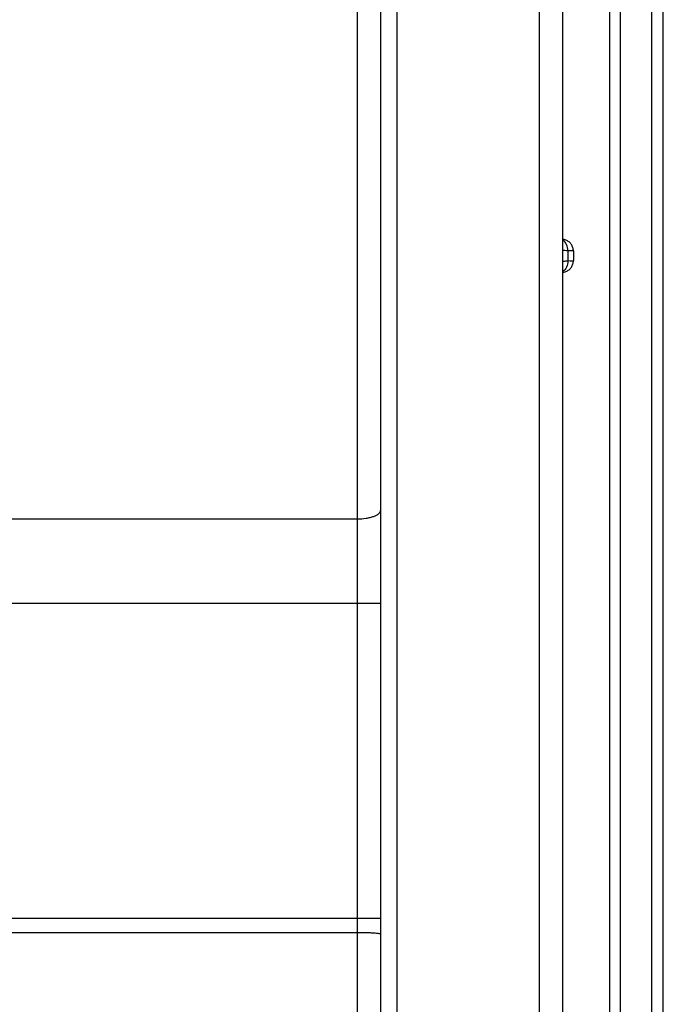
# Model space of a CAD drawing. Units: millimetres. Extents: x 0 to 297, y 15 to 195.
# Drawn here: x 103 to 105, y 123 to 127 of the extents above; entities that cross this region are included whole.
import ezdxf

# ---------------------------------------------------------------- set-up
doc = ezdxf.new("R2010")
doc.units = ezdxf.units.MM
doc.header["$MEASUREMENT"] = 0
doc.layers.add('00_COMPONENTS', color=7, linetype='Continuous', lineweight=0)

msp = doc.modelspace()

# ---------------------------------------------------------------- linework, layer by layer
at = {"layer": '00_COMPONENTS', "color": 18, "lineweight": 25, "true_color": 0x000000}
for p, q in [((105.2387, 107.703), (105.2387, 129.4741)), ((105.2856, 129.4741), (105.2856, 107.703)), ((105.4264, 109.1946), (105.4264, 129.4741)), ((105.4786, 109.2172), (105.4786, 129.4741)), ((104.9237, 116.2391), (104.9237, 129.2119)), ((104.1051, 128.7093), (104.1051, 118.5785)), ((104.2095, 128.532), (104.2095, 115.9867)), ((104.2825, 128.532), (104.2825, 116.2439)), ((105.0502, 125.8945), (105.028, 125.8964)), ((105.0471, 125.8948), (105.0442, 125.895)), ((105.0751, 125.8938), (105.0502, 125.8945)), ((105.0502, 125.8945), (105.0502, 125.8495)), ((105.0751, 125.8938), (105.0751, 125.8938)), ((105.0751, 125.8938), (105.0751, 125.8502)), ((105.028, 125.8476), (105.0502, 125.8495)), ((105.0323, 125.8479), (105.0364, 125.8483)), ((105.0502, 125.8495), (105.0751, 125.8502)), ((105.0613, 125.8498), (105.0676, 125.85)), ((105.0693, 125.85), (105.0751, 125.8502)), ((102.5056, 124.6907), (104.1051, 124.6907)), ((102.5027, 124.3113), (104.2095, 124.3113)), ((102.5226, 122.8976), (104.2095, 122.8976)), ((102.5234, 122.8334), (104.1051, 122.8334))]:
    msp.add_line(p, q, dxfattribs=at)
for points in [[(105.026, 115.9954), (105.0262, 116.0056), (105.0264, 116.0164), (105.0266, 116.0277), (105.0268, 116.0394), (105.027, 116.0516), (105.0271, 116.0642), (105.0273, 116.0772), (105.0274, 116.0906), (105.0275, 116.1042), (105.0276, 116.1182), (105.0277, 116.1325), (105.0278, 116.1469), (105.0279, 116.1616), (105.0279, 116.1764), (105.028, 116.1913), (105.028, 116.2063), (105.028, 116.2214), (105.0281, 116.2365), (105.0281, 129.2119)], [(105.0751, 125.8938), (105.0751, 125.8964), (105.0747, 125.9004), (105.074, 125.9044), (105.0731, 125.9083), (105.0718, 125.9121), (105.0703, 125.9158), (105.0684, 125.9194), (105.0663, 125.9228), (105.064, 125.926), (105.0614, 125.9291), (105.0585, 125.932), (105.0555, 125.9346), (105.0523, 125.937), (105.0489, 125.9391), (105.0453, 125.941), (105.0416, 125.9425), (105.0378, 125.9438), (105.0339, 125.9448), (105.0299, 125.9455), (105.0281, 125.9457)], [(105.0442, 125.895), (105.0365, 125.8957), (105.0281, 125.8964)], [(105.0703, 125.8939), (105.067, 125.894), (105.0649, 125.8941), (105.0625, 125.8942)], [(105.0751, 125.8938), (105.0717, 125.8939), (105.0703, 125.8939)], [(105.0339, 125.7992), (105.0378, 125.8002), (105.0416, 125.8015), (105.0453, 125.803), (105.0489, 125.8049), (105.0523, 125.807), (105.0555, 125.8094), (105.0585, 125.812), (105.0614, 125.8149), (105.064, 125.8179), (105.0663, 125.8212), (105.0684, 125.8246), (105.0703, 125.8282), (105.0718, 125.8319), (105.0731, 125.8357), (105.074, 125.8396), (105.0747, 125.8436), (105.0751, 125.8476), (105.0751, 125.8502)], [(105.0364, 125.8483), (105.0414, 125.8487), (105.0502, 125.8495)], [(105.0281, 125.7983), (105.0299, 125.7985), (105.0339, 125.7992)]]:
    msp.add_lwpolyline(points, dxfattribs=at)
for points, knots in [([(105.0502, 125.8945), (105.0505, 125.9041), (105.0488, 125.9139), (105.0446, 125.9228), (105.0409, 125.9305), (105.0353, 125.9376), (105.0281, 125.942)], [0, 0, 0, 0, 1, 1, 1, 2, 2, 2, 2]), ([(105.0502, 125.8495), (105.0505, 125.8399), (105.0488, 125.8301), (105.0446, 125.8212), (105.0409, 125.8134), (105.0353, 125.8064), (105.0281, 125.802)], [0, 0, 0, 0, 1, 1, 1, 2, 2, 2, 2]), ([(104.1051, 124.6907), (104.1185, 124.6907), (104.1319, 124.6916), (104.1451, 124.6936), (104.1511, 124.6945), (104.1571, 124.6957), (104.1631, 124.6971), (104.1684, 124.6984), (104.1737, 124.6999), (104.1789, 124.7018), (104.1833, 124.7034), (104.1877, 124.7053), (104.1919, 124.7076), (104.1953, 124.7094), (104.1986, 124.7116), (104.2015, 124.7141), (104.2038, 124.7162), (104.206, 124.7185), (104.2074, 124.7213), (104.2087, 124.7235), (104.2095, 124.7261), (104.2095, 124.7287)], [0, 0, 0, 0, 1, 1, 1, 2, 2, 2, 3, 3, 3, 4, 4, 4, 5, 5, 5, 6, 6, 6, 7, 7, 7, 7]), ([(104.1051, 122.8334), (104.1119, 122.8334), (104.1187, 122.8334), (104.1255, 122.8333), (104.132, 122.8332), (104.1385, 122.833), (104.1451, 122.8328), (104.1511, 122.8326), (104.1571, 122.8324), (104.1631, 122.8321), (104.1684, 122.8318), (104.1736, 122.8315), (104.1789, 122.8311), (104.1832, 122.8308), (104.1876, 122.8304), (104.1919, 122.8299), (104.1951, 122.8295), (104.1983, 122.8291), (104.2015, 122.8285), (104.2035, 122.8281), (104.2056, 122.8277), (104.2074, 122.827), (104.208, 122.8268), (104.2085, 122.8266), (104.2089, 122.8262), (104.2092, 122.826), (104.2095, 122.8257), (104.2095, 122.8254)], [0, 0, 0, 0, 1, 1, 1, 2, 2, 2, 3, 3, 3, 4, 4, 4, 5, 5, 5, 6, 6, 6, 7, 7, 7, 8, 8, 8, 9, 9, 9, 9])]:
    msp.add_open_spline(points, degree=3, knots=knots, dxfattribs=at)

doc.saveas('drawing.dxf')
